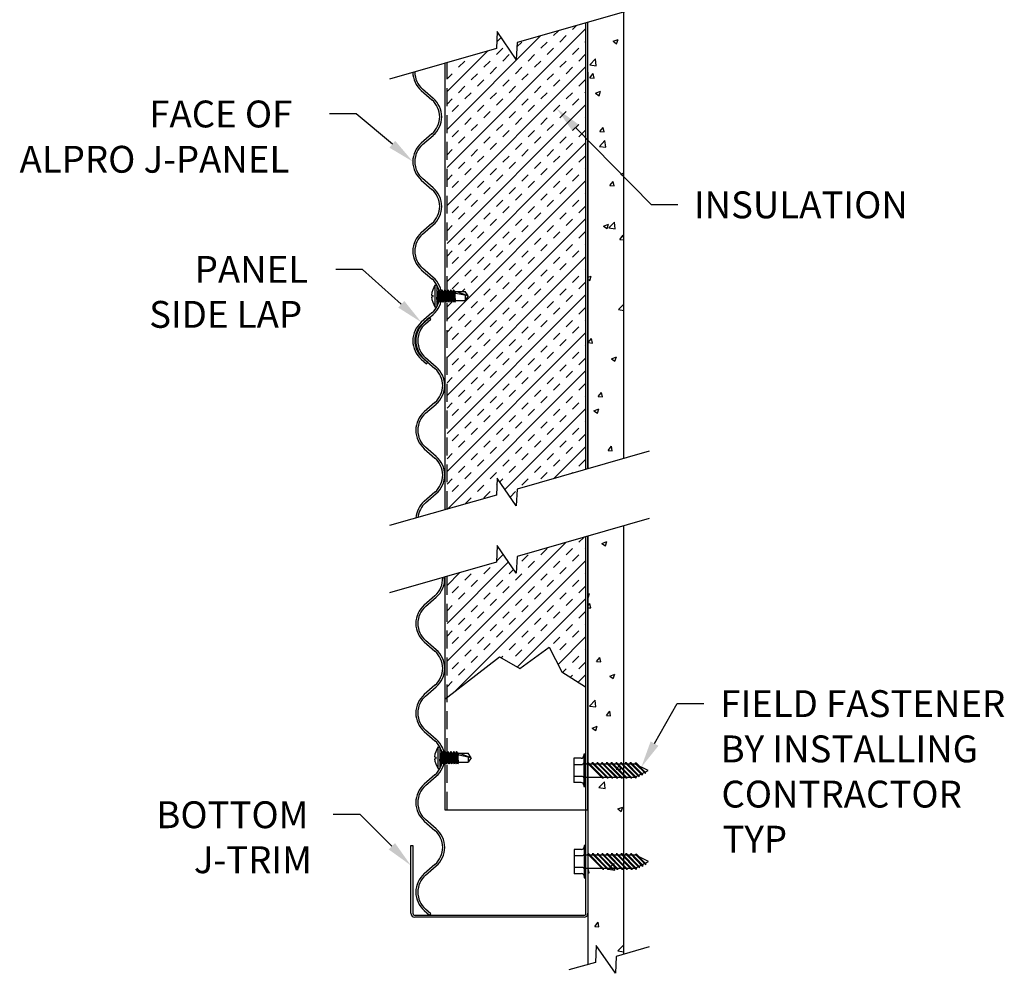
# Model space of a CAD drawing. Units: inches. Extents: x 1.4 to 16.8, y 11.1 to 31.1.
# Drawn here: x 3.1 to 16.8, y 11.1 to 24.4 of the extents above; entities that cross this region are included whole.
import ezdxf

# ---------------------------------------------------------------- set-up
doc = ezdxf.new("R2010")
doc.units = ezdxf.units.IN
doc.header["$MEASUREMENT"] = 0
doc.linetypes.add('HIDDEN', pattern=[0.375, 0.25, -0.125])
doc.linetypes.add('PHANTOM', pattern=[2.5, 1.25, -0.25, 0.25, -0.25, 0.25, -0.25])
doc.layers.get('0').update_dxf_attribs({"linetype": 'CONTINUOUS'})
for name, color, linetype in [('DETAIL', 1, 'CONTINUOUS'), ('DIM', 1, 'CONTINUOUS'), ('HATCH', 2, 'CONTINUOUS'), ('PANEL', 60, 'CONTINUOUS'), ('SECTION', 253, 'PHANTOM')]:
    doc.layers.add(name, color=color, linetype=linetype)
doc.styles.add('STD', font='arial_0.ttf')

msp = doc.modelspace()

# ---------------------------------------------------------------- linework, layer by layer
msp.add_line((10.986, 23.643), (10.986, 18.104))
at = {"color": 4}
for p, q in [((10.958, 11.901), (10.958, 13.346)), ((10.958, 13.346), (10.986, 13.346)), ((10.986, 13.346), (10.986, 11.901)), ((8.513, 12.846), (8.541, 12.846)), ((8.513, 11.901), (8.513, 12.846)), ((8.541, 12.846), (8.541, 11.901)), ((8.569, 11.873), (10.931, 11.873)), ((10.931, 11.846), (8.569, 11.846))]:
    msp.add_line(p, q, dxfattribs=at)
for centre, radius, start, end in [((8.569, 11.901), 0.0552, 180, 270), ((8.569, 11.901), 0.0276, 180, 270), ((10.931, 11.901), 0.0276, 270, 360), ((10.931, 11.901), 0.0552, 270, 360)]:
    msp.add_arc(centre, radius, start, end, dxfattribs=at)
at = {"layer": 'DETAIL'}
for p, q in [((11.486, 18.247), (11.486, 24.48)), ((10.986, 18.104), (10.986, 24.337)), ((10.952, 24.327), (10.952, 18.095)), ((8.986, 23.765), (8.986, 17.532)), ((8.85, 20.669), (8.85, 20.366)), ((8.85, 20.669), (8.874, 20.669)), ((8.874, 20.669), (8.874, 20.366)), ((8.874, 20.669), (8.874, 20.366)), ((8.802, 20.53), (8.826, 20.526)), ((8.802, 20.505), (8.826, 20.51)), ((8.826, 20.51), (8.826, 20.526)), ((8.884, 20.58), (8.874, 20.593)), ((8.879, 20.432), (8.874, 20.499)), ((8.893, 20.455), (8.884, 20.58)), ((8.884, 20.58), (8.894, 20.58)), ((8.908, 20.603), (8.894, 20.58)), ((8.903, 20.455), (8.894, 20.58)), ((8.92, 20.432), (8.908, 20.603)), ((8.925, 20.58), (8.908, 20.603)), ((8.933, 20.455), (8.925, 20.58)), ((8.925, 20.58), (8.935, 20.58)), ((8.948, 20.603), (8.935, 20.58)), ((8.943, 20.455), (8.935, 20.58)), ((8.96, 20.432), (8.948, 20.603)), ((8.965, 20.58), (8.948, 20.603)), ((8.974, 20.455), (8.965, 20.58)), ((8.965, 20.58), (8.975, 20.58)), ((8.989, 20.603), (8.975, 20.58)), ((8.984, 20.455), (8.975, 20.58)), ((9.001, 20.432), (8.989, 20.603)), ((9.006, 20.58), (8.989, 20.603)), ((9.015, 20.455), (9.006, 20.58)), ((9.006, 20.58), (9.016, 20.58)), ((9.03, 20.603), (9.016, 20.58)), ((9.025, 20.455), (9.016, 20.58)), ((9.041, 20.432), (9.03, 20.603)), ((9.047, 20.58), (9.03, 20.603)), ((9.055, 20.455), (9.047, 20.58)), ((9.047, 20.58), (9.057, 20.58)), ((9.07, 20.603), (9.057, 20.58)), ((9.065, 20.455), (9.057, 20.58)), ((9.082, 20.432), (9.07, 20.603)), ((9.087, 20.58), (9.07, 20.603)), ((9.096, 20.455), (9.087, 20.58)), ((9.087, 20.58), (9.097, 20.58)), ((9.111, 20.603), (9.097, 20.58)), ((9.106, 20.455), (9.097, 20.58)), ((9.123, 20.432), (9.111, 20.603)), ((9.128, 20.58), (9.111, 20.603)), ((9.128, 20.58), (9.271, 20.58)), ((9.136, 20.455), (9.128, 20.58)), ((9.312, 20.518), (9.142, 20.58)), ((9.142, 20.554), (9.142, 20.58)), ((9.312, 20.518), (9.142, 20.554)), ((9.312, 20.518), (9.271, 20.58)), ((9.271, 20.527), (9.271, 20.455)), ((9.312, 20.518), (9.271, 20.455)), ((8.85, 20.366), (8.874, 20.366)), ((8.879, 20.432), (8.874, 20.438)), ((8.893, 20.455), (8.879, 20.432)), ((8.893, 20.455), (8.903, 20.455)), ((8.92, 20.432), (8.903, 20.455)), ((8.933, 20.455), (8.92, 20.432)), ((8.933, 20.455), (8.943, 20.455)), ((8.96, 20.432), (8.943, 20.455)), ((8.974, 20.455), (8.96, 20.432)), ((8.974, 20.455), (8.984, 20.455)), ((9.001, 20.432), (8.984, 20.455)), ((9.015, 20.455), (9.001, 20.432)), ((9.015, 20.455), (9.025, 20.455)), ((9.041, 20.432), (9.025, 20.455)), ((9.055, 20.455), (9.041, 20.432)), ((9.055, 20.455), (9.065, 20.455)), ((9.082, 20.432), (9.065, 20.455)), ((9.096, 20.455), (9.082, 20.432)), ((9.096, 20.455), (9.106, 20.455)), ((9.123, 20.432), (9.106, 20.455)), ((9.136, 20.455), (9.123, 20.432)), ((9.136, 20.455), (9.271, 20.455)), ((11.486, 11.329), (11.486, 17.308)), ((10.952, 17.155), (10.952, 13.346)), ((10.986, 17.165), (10.986, 11.186)), ((10.986, 13.346), (10.986, 17.165)), ((8.986, 16.593), (8.986, 13.346)), ((8.892, 14.222), (8.892, 13.92)), ((8.892, 14.222), (8.917, 14.222)), ((8.917, 14.222), (8.917, 13.92)), ((8.917, 14.222), (8.917, 13.92)), ((8.844, 14.083), (8.868, 14.079)), ((8.844, 14.059), (8.868, 14.063)), ((8.868, 14.063), (8.868, 14.079)), ((8.926, 14.134), (8.917, 14.147)), ((8.921, 13.986), (8.917, 14.053)), ((8.935, 14.009), (8.926, 14.134)), ((8.926, 14.134), (8.936, 14.134)), ((8.95, 14.157), (8.936, 14.134)), ((8.945, 14.009), (8.936, 14.134)), ((8.962, 13.986), (8.95, 14.157)), ((8.967, 14.134), (8.95, 14.157)), ((8.975, 14.009), (8.967, 14.134)), ((8.967, 14.134), (8.977, 14.134)), ((8.991, 14.157), (8.977, 14.134)), ((8.985, 14.009), (8.977, 14.134)), ((9.002, 13.986), (8.991, 14.157)), ((9.007, 14.134), (8.991, 14.157)), ((9.016, 14.009), (9.007, 14.134)), ((9.007, 14.134), (9.017, 14.134)), ((9.031, 14.157), (9.017, 14.134)), ((9.026, 14.009), (9.017, 14.134)), ((9.043, 13.986), (9.031, 14.157)), ((9.048, 14.134), (9.031, 14.157)), ((9.057, 14.009), (9.048, 14.134)), ((9.048, 14.134), (9.058, 14.134)), ((9.072, 14.157), (9.058, 14.134)), ((9.067, 14.009), (9.058, 14.134)), ((9.084, 13.986), (9.072, 14.157)), ((9.089, 14.134), (9.072, 14.157)), ((9.097, 14.009), (9.089, 14.134)), ((9.089, 14.134), (9.099, 14.134)), ((9.112, 14.157), (9.099, 14.134)), ((9.107, 14.009), (9.099, 14.134)), ((9.124, 13.986), (9.112, 14.157)), ((9.129, 14.134), (9.112, 14.157)), ((9.138, 14.009), (9.129, 14.134)), ((9.129, 14.134), (9.139, 14.134)), ((9.153, 14.157), (9.139, 14.134)), ((9.148, 14.009), (9.139, 14.134)), ((9.165, 13.986), (9.153, 14.157)), ((9.17, 14.134), (9.153, 14.157)), ((9.17, 14.134), (9.313, 14.134)), ((9.178, 14.009), (9.17, 14.134)), ((9.355, 14.071), (9.185, 14.134)), ((9.185, 14.108), (9.185, 14.134)), ((9.355, 14.071), (9.185, 14.108)), ((9.355, 14.071), (9.313, 14.134)), ((9.313, 14.08), (9.313, 14.009)), ((9.355, 14.071), (9.313, 14.009)), ((10.788, 14.064), (10.788, 13.727)), ((10.891, 14.064), (10.788, 14.064)), ((10.952, 14.121), (10.928, 14.121)), ((10.928, 14.121), (10.928, 13.671)), ((10.952, 13.671), (10.952, 14.121)), ((8.892, 13.92), (8.917, 13.92)), ((8.921, 13.986), (8.917, 13.992)), ((8.935, 14.009), (8.921, 13.986)), ((8.935, 14.009), (8.945, 14.009)), ((8.962, 13.986), (8.945, 14.009)), ((8.975, 14.009), (8.962, 13.986)), ((8.975, 14.009), (8.985, 14.009)), ((9.002, 13.986), (8.985, 14.009)), ((9.016, 14.009), (9.002, 13.986)), ((9.016, 14.009), (9.026, 14.009)), ((9.043, 13.986), (9.026, 14.009)), ((9.057, 14.009), (9.043, 13.986)), ((9.057, 14.009), (9.067, 14.009)), ((9.084, 13.986), (9.067, 14.009)), ((9.097, 14.009), (9.084, 13.986)), ((9.097, 14.009), (9.107, 14.009)), ((9.124, 13.986), (9.107, 14.009)), ((9.138, 14.009), (9.124, 13.986)), ((9.138, 14.009), (9.148, 14.009)), ((9.165, 13.986), (9.148, 14.009)), ((9.178, 14.009), (9.165, 13.986)), ((9.178, 14.009), (9.313, 14.009)), ((10.788, 13.98), (10.909, 13.98)), ((10.952, 13.989), (10.987, 13.989)), ((10.975, 14.001), (11.186, 13.79)), ((10.992, 14.001), (10.975, 14.001)), ((11.202, 13.79), (10.992, 14.001)), ((11.003, 13.989), (11.053, 13.989)), ((11.041, 14.001), (11.252, 13.79)), ((11.058, 14.001), (11.041, 14.001)), ((11.269, 13.79), (11.058, 14.001)), ((11.07, 13.989), (11.119, 13.989)), ((11.108, 14.001), (11.318, 13.79)), ((11.124, 14.001), (11.108, 14.001)), ((11.335, 13.79), (11.124, 14.001)), ((11.136, 13.989), (11.186, 13.989)), ((11.174, 14.001), (11.385, 13.79)), ((11.19, 14.001), (11.174, 14.001)), ((11.401, 13.79), (11.19, 14.001)), ((11.202, 13.989), (11.252, 13.989)), ((11.24, 14.001), (11.451, 13.79)), ((11.257, 14.001), (11.24, 14.001)), ((11.468, 13.79), (11.257, 14.001)), ((11.268, 13.989), (11.318, 13.989)), ((11.306, 14.001), (11.517, 13.79)), ((11.323, 14.001), (11.306, 14.001)), ((11.534, 13.79), (11.323, 14.001)), ((11.335, 13.989), (11.384, 13.989)), ((11.373, 14.001), (11.584, 13.79)), ((11.389, 14.001), (11.373, 14.001)), ((11.6, 13.79), (11.389, 14.001)), ((11.401, 13.989), (11.451, 13.989)), ((11.439, 14.001), (11.65, 13.79)), ((11.456, 14.001), (11.439, 14.001)), ((11.662, 13.795), (11.456, 14.001)), ((11.467, 13.989), (11.517, 13.989)), ((11.505, 14.001), (11.695, 13.812)), ((11.522, 14.001), (11.505, 14.001)), ((11.706, 13.817), (11.522, 14.001)), ((11.534, 13.989), (11.583, 13.989)), ((11.572, 14.001), (11.739, 13.834)), ((11.588, 14.001), (11.572, 14.001)), ((11.75, 13.839), (11.588, 14.001)), ((11.6, 13.989), (11.638, 13.989)), ((11.826, 13.896), (11.638, 13.989)), ((11.657, 13.999), (11.646, 13.993)), ((11.646, 13.993), (11.783, 13.856)), ((11.649, 13.807), (11.826, 13.896)), ((11.794, 13.861), (11.657, 13.999)), ((10.909, 13.811), (10.788, 13.811)), ((10.952, 13.802), (11.174, 13.802)), ((11.186, 13.79), (11.202, 13.79)), ((11.191, 13.802), (11.24, 13.802)), ((11.252, 13.79), (11.269, 13.79)), ((11.257, 13.802), (11.307, 13.802)), ((11.318, 13.79), (11.335, 13.79)), ((11.323, 13.802), (11.373, 13.802)), ((11.385, 13.79), (11.401, 13.79)), ((11.39, 13.802), (11.439, 13.802)), ((11.451, 13.79), (11.468, 13.79)), ((11.456, 13.802), (11.506, 13.802)), ((11.517, 13.79), (11.534, 13.79)), ((11.522, 13.802), (11.572, 13.802)), ((11.584, 13.79), (11.6, 13.79)), ((11.588, 13.802), (11.638, 13.802)), ((11.65, 13.79), (11.662, 13.795)), ((11.695, 13.812), (11.706, 13.817)), ((11.739, 13.834), (11.75, 13.839)), ((11.783, 13.856), (11.794, 13.861)), ((10.891, 13.727), (10.788, 13.727)), ((10.928, 13.671), (10.952, 13.671)), ((8.986, 13.346), (10.986, 13.346)), ((10.794, 12.792), (10.794, 12.454)), ((10.897, 12.792), (10.794, 12.792)), ((10.958, 12.848), (10.934, 12.848)), ((10.934, 12.848), (10.934, 12.398)), ((10.958, 12.398), (10.958, 12.848)), ((10.794, 12.707), (10.915, 12.707)), ((10.958, 12.717), (10.993, 12.717)), ((10.981, 12.729), (11.192, 12.518)), ((10.998, 12.729), (10.981, 12.729)), ((11.208, 12.518), (10.998, 12.729)), ((11.009, 12.717), (11.059, 12.717)), ((11.047, 12.729), (11.258, 12.518)), ((11.064, 12.729), (11.047, 12.729)), ((11.275, 12.518), (11.064, 12.729)), ((11.076, 12.717), (11.125, 12.717)), ((11.114, 12.729), (11.324, 12.518)), ((11.13, 12.729), (11.114, 12.729)), ((11.341, 12.518), (11.13, 12.729)), ((11.142, 12.717), (11.192, 12.717)), ((11.18, 12.729), (11.391, 12.518)), ((11.196, 12.729), (11.18, 12.729)), ((11.407, 12.518), (11.196, 12.729)), ((11.208, 12.717), (11.258, 12.717)), ((11.246, 12.729), (11.457, 12.518)), ((11.263, 12.729), (11.246, 12.729)), ((11.474, 12.518), (11.263, 12.729)), ((11.274, 12.717), (11.324, 12.717)), ((11.312, 12.729), (11.523, 12.518)), ((11.329, 12.729), (11.312, 12.729)), ((11.54, 12.518), (11.329, 12.729)), ((11.341, 12.717), (11.39, 12.717)), ((11.379, 12.729), (11.59, 12.518)), ((11.395, 12.729), (11.379, 12.729)), ((11.606, 12.518), (11.395, 12.729)), ((11.407, 12.717), (11.457, 12.717)), ((11.445, 12.729), (11.656, 12.518)), ((11.462, 12.729), (11.445, 12.729)), ((11.668, 12.523), (11.462, 12.729)), ((11.473, 12.717), (11.523, 12.717)), ((11.511, 12.729), (11.701, 12.539)), ((11.528, 12.729), (11.511, 12.729)), ((11.712, 12.545), (11.528, 12.729)), ((11.54, 12.717), (11.589, 12.717)), ((11.578, 12.729), (11.745, 12.561)), ((11.594, 12.729), (11.578, 12.729)), ((11.756, 12.567), (11.594, 12.729)), ((11.606, 12.717), (11.644, 12.717)), ((11.832, 12.623), (11.644, 12.717)), ((11.663, 12.726), (11.652, 12.721)), ((11.652, 12.721), (11.789, 12.583)), ((11.8, 12.589), (11.663, 12.726)), ((10.915, 12.539), (10.794, 12.539)), ((10.958, 12.529), (11.18, 12.529)), ((11.192, 12.518), (11.208, 12.518)), ((11.197, 12.529), (11.246, 12.529)), ((11.258, 12.518), (11.275, 12.518)), ((11.263, 12.529), (11.313, 12.529)), ((11.324, 12.518), (11.341, 12.518)), ((11.329, 12.529), (11.379, 12.529)), ((11.391, 12.518), (11.407, 12.518)), ((11.396, 12.529), (11.445, 12.529)), ((11.457, 12.518), (11.474, 12.518)), ((11.462, 12.529), (11.512, 12.529)), ((11.523, 12.518), (11.54, 12.518)), ((11.528, 12.529), (11.578, 12.529)), ((11.59, 12.518), (11.606, 12.518)), ((11.594, 12.529), (11.644, 12.529)), ((11.655, 12.535), (11.832, 12.623)), ((11.656, 12.518), (11.668, 12.523)), ((11.701, 12.539), (11.712, 12.545)), ((11.745, 12.561), (11.756, 12.567)), ((11.789, 12.583), (11.8, 12.589)), ((10.897, 12.454), (10.794, 12.454)), ((10.934, 12.398), (10.958, 12.398))]:
    msp.add_line(p, q, dxfattribs=at)
at = {"layer": 'DETAIL', "linetype": 'HIDDEN'}
for p, q in [((9.019, 17.542), (9.019, 23.775)), ((9.019, 13.346), (9.019, 16.603))]:
    msp.add_line(p, q, dxfattribs=at)
at = {"layer": 'DETAIL'}
for centre, radius, start, end in [((9.11, 20.501), 0.309, 147.0891, 174.6395), ((9.11, 20.534), 0.309, 185.3605, 212.9109), ((9.152, 14.055), 0.309, 147.0891, 174.6395), ((9.152, 14.088), 0.309, 185.3605, 212.9109), ((10.891, 14.102), 0.0375, 270, 0), ((10.909, 13.999), 0.0188, 270, 0), ((10.909, 13.792), 0.0188, 0, 90), ((10.891, 13.689), 0.0375, 0, 90), ((10.897, 12.829), 0.0375, 270, 0), ((10.915, 12.726), 0.0188, 270, 0), ((10.915, 12.52), 0.0188, 0, 90), ((10.897, 12.417), 0.0375, 0, 90)]:
    msp.add_arc(centre, radius, start, end, dxfattribs=at)
at = {"layer": 'DIM'}
for points in [[(8.255, 22.635), (7.752, 23.06), (7.377, 23.06)], [(10.812, 22.867), (11.868, 21.793), (12.243, 21.793)], [(8.38, 20.402), (7.84, 20.888), (7.465, 20.888)], [(11.916, 14.269), (12.231, 14.83), (12.606, 14.83)], [(8.249, 12.836), (7.806, 13.28), (7.431, 13.28)]]:
    msp.add_lwpolyline(points, dxfattribs=at)
for points in [[(10.767, 22.823), (10.549, 23.134), (10.856, 22.911)], [(8.295, 22.683), (8.541, 22.393), (8.215, 22.587)], [(8.422, 20.448), (8.659, 20.151), (8.338, 20.355)], [(11.97, 14.239), (11.732, 13.942), (11.861, 14.3)], [(8.293, 12.88), (8.513, 12.57), (8.204, 12.792)]]:
    msp.add_solid(points, dxfattribs=at)
at = {"layer": 'HATCH'}
for p, q in [((9.019, 22.312), (10.952, 24.245)), ((10.505, 24.151), (10.573, 24.219)), ((10.77, 24.239), (10.82, 24.29)), ((9.019, 22.842), (10.325, 24.148)), ((9.712, 24.065), (9.773, 24.127)), ((9.993, 23.993), (10.063, 24.062)), ((10.328, 23.974), (10.416, 24.062)), ((10.593, 24.062), (10.681, 24.151)), ((10.947, 24.062), (10.952, 24.068)), ((9.019, 23.373), (9.583, 23.936)), ((9.709, 23.886), (9.798, 23.974)), ((10.416, 23.886), (10.505, 23.974)), ((10.77, 23.886), (10.858, 23.974)), ((9.179, 23.709), (9.267, 23.797)), ((9.532, 23.709), (9.621, 23.797)), ((9.798, 23.797), (9.886, 23.886)), ((10.151, 23.797), (10.24, 23.886)), ((10.24, 23.709), (10.328, 23.797)), ((10.593, 23.709), (10.681, 23.797)), ((10.858, 23.797), (10.947, 23.886)), ((9.019, 21.782), (10.952, 23.714)), ((9.621, 23.62), (9.709, 23.709)), ((9.974, 23.62), (10.063, 23.709)), ((10.681, 23.62), (10.77, 23.709)), ((9.019, 23.549), (9.091, 23.62)), ((9.356, 23.532), (9.444, 23.62)), ((9.444, 23.444), (9.532, 23.532)), ((9.798, 23.444), (9.886, 23.532)), ((10.063, 23.532), (10.151, 23.62)), ((10.416, 23.532), (10.505, 23.62)), ((10.505, 23.444), (10.593, 23.532)), ((10.858, 23.444), (10.947, 23.532)), ((9.179, 23.355), (9.267, 23.444)), ((9.886, 23.355), (9.974, 23.444)), ((10.24, 23.355), (10.328, 23.444)), ((9.019, 23.196), (9.091, 23.267)), ((9.267, 23.267), (9.356, 23.355)), ((9.621, 23.267), (9.709, 23.355)), ((9.709, 23.179), (9.798, 23.267)), ((10.063, 23.179), (10.151, 23.267)), ((10.328, 23.267), (10.416, 23.355)), ((10.681, 23.267), (10.77, 23.355)), ((10.77, 23.179), (10.858, 23.267)), ((10.947, 23.355), (10.952, 23.361)), ((9.019, 21.251), (10.952, 23.184)), ((9.091, 23.09), (9.179, 23.179)), ((9.444, 23.09), (9.532, 23.179)), ((10.151, 23.09), (10.24, 23.179)), ((10.505, 23.09), (10.593, 23.179)), ((9.267, 22.913), (9.356, 23.002)), ((9.532, 23.002), (9.621, 23.09)), ((9.886, 23.002), (9.974, 23.09)), ((9.974, 22.913), (10.063, 23.002)), ((10.328, 22.913), (10.416, 23.002)), ((10.593, 23.002), (10.681, 23.09)), ((10.947, 23.002), (10.952, 23.007)), ((9.091, 22.737), (9.179, 22.825)), ((9.356, 22.825), (9.444, 22.913)), ((9.709, 22.825), (9.798, 22.913)), ((9.798, 22.737), (9.886, 22.825)), ((10.151, 22.737), (10.24, 22.825)), ((10.416, 22.825), (10.505, 22.913)), ((10.77, 22.825), (10.858, 22.913)), ((10.858, 22.737), (10.947, 22.825)), ((9.179, 22.648), (9.267, 22.737)), ((9.532, 22.648), (9.621, 22.737)), ((10.24, 22.648), (10.328, 22.737)), ((10.593, 22.648), (10.681, 22.737)), ((9.019, 20.721), (10.952, 22.654)), ((9.019, 22.489), (9.091, 22.56)), ((9.356, 22.471), (9.444, 22.56)), ((9.621, 22.56), (9.709, 22.648)), ((9.974, 22.56), (10.063, 22.648)), ((10.063, 22.471), (10.151, 22.56)), ((10.416, 22.471), (10.505, 22.56)), ((10.681, 22.56), (10.77, 22.648)), ((9.444, 22.383), (9.532, 22.471)), ((9.798, 22.383), (9.886, 22.471)), ((10.505, 22.383), (10.593, 22.471)), ((10.858, 22.383), (10.947, 22.471)), ((9.179, 22.295), (9.267, 22.383)), ((9.267, 22.206), (9.356, 22.295)), ((9.621, 22.206), (9.709, 22.295)), ((9.886, 22.295), (9.974, 22.383)), ((10.24, 22.295), (10.328, 22.383)), ((10.328, 22.206), (10.416, 22.295)), ((10.681, 22.206), (10.77, 22.295)), ((10.947, 22.295), (10.952, 22.3)), ((9.019, 22.135), (9.091, 22.206)), ((9.709, 22.118), (9.798, 22.206)), ((10.063, 22.118), (10.151, 22.206)), ((10.77, 22.118), (10.858, 22.206)), ((9.019, 20.191), (10.952, 22.123)), ((9.091, 22.03), (9.179, 22.118)), ((9.444, 22.03), (9.532, 22.118)), ((9.532, 21.941), (9.621, 22.03)), ((9.886, 21.941), (9.974, 22.03)), ((10.151, 22.03), (10.24, 22.118)), ((10.505, 22.03), (10.593, 22.118)), ((10.593, 21.941), (10.681, 22.03)), ((9.267, 21.853), (9.356, 21.941)), ((9.974, 21.853), (10.063, 21.941)), ((10.328, 21.853), (10.416, 21.941)), ((10.947, 21.941), (10.952, 21.947)), ((9.091, 21.676), (9.179, 21.764)), ((9.356, 21.764), (9.444, 21.853)), ((9.709, 21.764), (9.798, 21.853)), ((9.798, 21.676), (9.886, 21.764)), ((10.151, 21.676), (10.24, 21.764)), ((10.416, 21.764), (10.505, 21.853)), ((10.77, 21.764), (10.858, 21.853)), ((10.858, 21.676), (10.947, 21.764)), ((9.019, 19.66), (10.952, 21.593)), ((9.179, 21.588), (9.267, 21.676)), ((9.532, 21.588), (9.621, 21.676)), ((9.621, 21.499), (9.709, 21.588)), ((9.974, 21.499), (10.063, 21.588)), ((10.24, 21.588), (10.328, 21.676)), ((10.593, 21.588), (10.681, 21.676)), ((10.681, 21.499), (10.77, 21.588)), ((9.019, 21.428), (9.091, 21.499)), ((9.356, 21.411), (9.444, 21.499)), ((10.063, 21.411), (10.151, 21.499)), ((10.416, 21.411), (10.505, 21.499)), ((9.179, 21.234), (9.267, 21.322)), ((9.444, 21.322), (9.532, 21.411)), ((9.798, 21.322), (9.886, 21.411)), ((9.886, 21.234), (9.974, 21.322)), ((10.24, 21.234), (10.328, 21.322)), ((10.505, 21.322), (10.593, 21.411)), ((10.858, 21.322), (10.947, 21.411)), ((9.267, 21.146), (9.356, 21.234)), ((9.621, 21.146), (9.709, 21.234)), ((10.328, 21.146), (10.416, 21.234)), ((10.681, 21.146), (10.77, 21.234)), ((10.947, 21.234), (10.952, 21.239)), ((9.019, 21.074), (9.091, 21.146)), ((9.019, 19.13), (10.952, 21.063)), ((9.091, 20.969), (9.179, 21.057)), ((9.444, 20.969), (9.532, 21.057)), ((9.709, 21.057), (9.798, 21.146)), ((10.063, 21.057), (10.151, 21.146)), ((10.151, 20.969), (10.24, 21.057)), ((10.505, 20.969), (10.593, 21.057)), ((10.77, 21.057), (10.858, 21.146)), ((9.532, 20.88), (9.621, 20.969)), ((9.886, 20.88), (9.974, 20.969)), ((10.593, 20.88), (10.681, 20.969)), ((9.267, 20.792), (9.356, 20.88)), ((9.356, 20.704), (9.444, 20.792)), ((9.709, 20.704), (9.798, 20.792)), ((9.974, 20.792), (10.063, 20.88)), ((10.328, 20.792), (10.416, 20.88)), ((10.416, 20.704), (10.505, 20.792)), ((10.77, 20.704), (10.858, 20.792)), ((10.947, 20.88), (10.952, 20.886)), ((9.091, 20.615), (9.179, 20.704)), ((9.798, 20.615), (9.886, 20.704)), ((10.151, 20.615), (10.24, 20.704)), ((10.858, 20.615), (10.947, 20.704)), ((9.019, 18.6), (10.952, 20.532)), ((9.232, 20.58), (9.267, 20.615)), ((9.532, 20.527), (9.621, 20.615)), ((9.621, 20.439), (9.709, 20.527)), ((9.974, 20.439), (10.063, 20.527)), ((10.24, 20.527), (10.328, 20.615)), ((10.593, 20.527), (10.681, 20.615)), ((10.681, 20.439), (10.77, 20.527)), ((9.019, 20.367), (9.085, 20.433)), ((9.086, 20.434), (9.091, 20.439)), ((9.356, 20.35), (9.444, 20.439)), ((9.444, 20.262), (9.532, 20.35)), ((9.798, 20.262), (9.886, 20.35)), ((10.063, 20.35), (10.151, 20.439)), ((10.416, 20.35), (10.505, 20.439)), ((10.505, 20.262), (10.593, 20.35)), ((10.858, 20.262), (10.947, 20.35)), ((9.179, 20.173), (9.267, 20.262)), ((9.886, 20.173), (9.974, 20.262)), ((10.24, 20.173), (10.328, 20.262)), ((9.019, 20.014), (9.091, 20.085)), ((9.267, 20.085), (9.356, 20.173)), ((9.621, 20.085), (9.709, 20.173)), ((9.709, 19.997), (9.798, 20.085)), ((10.063, 19.997), (10.151, 20.085)), ((10.328, 20.085), (10.416, 20.173)), ((10.681, 20.085), (10.77, 20.173)), ((10.77, 19.997), (10.858, 20.085)), ((10.947, 20.173), (10.952, 20.179)), ((9.019, 18.069), (10.952, 20.002)), ((9.091, 19.908), (9.179, 19.997)), ((9.444, 19.908), (9.532, 19.997)), ((10.151, 19.908), (10.24, 19.997)), ((10.505, 19.908), (10.593, 19.997)), ((9.267, 19.731), (9.356, 19.82)), ((9.532, 19.82), (9.621, 19.908)), ((9.886, 19.82), (9.974, 19.908)), ((9.974, 19.731), (10.063, 19.82)), ((10.328, 19.731), (10.416, 19.82)), ((10.593, 19.82), (10.681, 19.908)), ((10.947, 19.82), (10.952, 19.825)), ((9.356, 19.643), (9.444, 19.731)), ((9.709, 19.643), (9.798, 19.731)), ((10.416, 19.643), (10.505, 19.731)), ((10.77, 19.643), (10.858, 19.731)), ((9.091, 19.555), (9.179, 19.643)), ((9.179, 19.466), (9.267, 19.555)), ((9.532, 19.466), (9.621, 19.555)), ((9.798, 19.555), (9.886, 19.643)), ((10.151, 19.555), (10.24, 19.643)), ((10.24, 19.466), (10.328, 19.555)), ((10.593, 19.466), (10.681, 19.555)), ((10.858, 19.555), (10.947, 19.643)), ((9.024, 17.543), (10.952, 19.472)), ((9.621, 19.378), (9.709, 19.466)), ((9.974, 19.378), (10.063, 19.466)), ((10.681, 19.378), (10.77, 19.466)), ((9.019, 19.307), (9.091, 19.378)), ((9.356, 19.289), (9.444, 19.378)), ((9.444, 19.201), (9.532, 19.289)), ((9.798, 19.201), (9.886, 19.289)), ((10.063, 19.289), (10.151, 19.378)), ((10.416, 19.289), (10.505, 19.378)), ((10.505, 19.201), (10.593, 19.289)), ((10.858, 19.201), (10.947, 19.289)), ((9.179, 19.113), (9.267, 19.201)), ((9.267, 19.024), (9.356, 19.113)), ((9.621, 19.024), (9.709, 19.113)), ((9.886, 19.113), (9.974, 19.201)), ((10.24, 19.113), (10.328, 19.201)), ((10.328, 19.024), (10.416, 19.113)), ((10.681, 19.024), (10.77, 19.113)), ((10.947, 19.113), (10.952, 19.118)), ((9.019, 18.953), (9.091, 19.024)), ((9.709, 18.936), (9.798, 19.024)), ((10.063, 18.936), (10.151, 19.024)), ((10.77, 18.936), (10.858, 19.024)), ((9.091, 18.848), (9.179, 18.936)), ((9.444, 18.848), (9.532, 18.936)), ((9.532, 18.759), (9.621, 18.848)), ((9.827, 17.816), (10.952, 18.941)), ((9.886, 18.759), (9.974, 18.848)), ((10.151, 18.848), (10.24, 18.936)), ((10.505, 18.848), (10.593, 18.936)), ((10.593, 18.759), (10.681, 18.848)), ((9.267, 18.671), (9.356, 18.759)), ((9.974, 18.671), (10.063, 18.759)), ((10.328, 18.671), (10.416, 18.759)), ((10.947, 18.759), (10.952, 18.765)), ((9.091, 18.494), (9.179, 18.582)), ((9.356, 18.582), (9.444, 18.671)), ((9.709, 18.582), (9.798, 18.671)), ((9.798, 18.494), (9.886, 18.582)), ((10.151, 18.494), (10.24, 18.582)), ((10.416, 18.582), (10.505, 18.671)), ((10.77, 18.582), (10.858, 18.671)), ((10.858, 18.494), (10.947, 18.582)), ((9.179, 18.406), (9.267, 18.494)), ((9.532, 18.406), (9.621, 18.494)), ((10.24, 18.406), (10.328, 18.494)), ((10.593, 18.406), (10.681, 18.494)), ((9.019, 18.246), (9.091, 18.317)), ((9.356, 18.229), (9.444, 18.317)), ((9.621, 18.317), (9.709, 18.406)), ((9.974, 18.317), (10.063, 18.406)), ((10.063, 18.229), (10.151, 18.317)), ((10.416, 18.229), (10.505, 18.317)), ((10.509, 17.968), (10.952, 18.411)), ((10.681, 18.317), (10.77, 18.406)), ((9.444, 18.14), (9.532, 18.229)), ((9.798, 18.14), (9.886, 18.229)), ((10.505, 18.14), (10.593, 18.229)), ((10.858, 18.14), (10.947, 18.229)), ((9.179, 18.052), (9.267, 18.14)), ((9.267, 17.964), (9.356, 18.052)), ((9.621, 17.964), (9.709, 18.052)), ((9.886, 18.052), (9.974, 18.14)), ((10.24, 18.052), (10.328, 18.14)), ((10.328, 17.964), (10.416, 18.052)), ((10.757, 18.039), (10.77, 18.052)), ((9.019, 17.892), (9.091, 17.964)), ((9.091, 17.787), (9.179, 17.875)), ((9.444, 17.787), (9.532, 17.875)), ((9.709, 17.875), (9.714, 17.88)), ((9.755, 17.921), (9.798, 17.964)), ((10.063, 17.875), (10.151, 17.964)), ((9.532, 17.698), (9.621, 17.787)), ((9.899, 17.711), (9.974, 17.787)), ((9.271, 17.614), (9.356, 17.698)), ((9.974, 17.61), (9.987, 17.623)), ((9.019, 15.418), (10.679, 17.077)), ((10.858, 17.08), (10.927, 17.148)), ((10.328, 16.903), (10.416, 16.991)), ((10.681, 16.903), (10.77, 16.991)), ((10.947, 16.991), (10.952, 16.997)), ((9.019, 15.948), (9.876, 16.805)), ((9.142, 15.01), (10.952, 16.82)), ((9.709, 16.815), (9.798, 16.903)), ((10.063, 16.815), (10.151, 16.903)), ((10.151, 16.726), (10.24, 16.815)), ((10.505, 16.726), (10.593, 16.815)), ((10.77, 16.815), (10.858, 16.903)), ((9.019, 16.478), (9.194, 16.653)), ((9.267, 16.549), (9.356, 16.638)), ((9.532, 16.638), (9.621, 16.726)), ((9.886, 16.638), (9.948, 16.7)), ((9.974, 16.549), (10.063, 16.638)), ((10.328, 16.549), (10.416, 16.638)), ((10.593, 16.638), (10.681, 16.726)), ((10.947, 16.638), (10.952, 16.643)), ((9.356, 16.461), (9.444, 16.549)), ((9.709, 16.461), (9.798, 16.549)), ((10.416, 16.461), (10.505, 16.549)), ((10.77, 16.461), (10.858, 16.549)), ((9.091, 16.373), (9.179, 16.461)), ((9.179, 16.284), (9.267, 16.373)), ((9.532, 16.284), (9.621, 16.373)), ((9.798, 16.373), (9.886, 16.461)), ((10.151, 16.373), (10.24, 16.461)), ((10.24, 16.284), (10.328, 16.373)), ((10.593, 16.284), (10.681, 16.373)), ((10.858, 16.373), (10.947, 16.461)), ((9.621, 16.196), (9.709, 16.284)), ((9.974, 16.196), (10.063, 16.284)), ((9.999, 15.337), (10.952, 16.29)), ((10.681, 16.196), (10.77, 16.284)), ((9.019, 16.125), (9.091, 16.196)), ((9.356, 16.107), (9.444, 16.196)), ((9.444, 16.019), (9.532, 16.107)), ((9.798, 16.019), (9.886, 16.107)), ((10.063, 16.107), (10.151, 16.196)), ((10.416, 16.107), (10.505, 16.196)), ((10.505, 16.019), (10.593, 16.107)), ((10.858, 16.019), (10.947, 16.107)), ((9.179, 15.931), (9.267, 16.019)), ((9.886, 15.931), (9.974, 16.019)), ((10.24, 15.931), (10.328, 16.019)), ((9.019, 15.771), (9.091, 15.842)), ((9.267, 15.842), (9.356, 15.931)), ((9.621, 15.842), (9.709, 15.931)), ((9.709, 15.754), (9.798, 15.842)), ((10.063, 15.754), (10.151, 15.842)), ((10.328, 15.842), (10.416, 15.931)), ((10.681, 15.842), (10.77, 15.931)), ((10.77, 15.754), (10.858, 15.842)), ((10.947, 15.931), (10.952, 15.936)), ((9.091, 15.666), (9.179, 15.754)), ((9.444, 15.666), (9.532, 15.754)), ((10.151, 15.666), (10.24, 15.754)), ((10.505, 15.666), (10.593, 15.754)), ((10.568, 15.375), (10.952, 15.759)), ((9.267, 15.489), (9.356, 15.577)), ((9.532, 15.577), (9.621, 15.666)), ((9.886, 15.577), (9.974, 15.666)), ((9.974, 15.489), (10.063, 15.577)), ((10.593, 15.577), (10.681, 15.666)), ((10.947, 15.577), (10.952, 15.583)), ((9.091, 15.312), (9.179, 15.4)), ((9.356, 15.4), (9.444, 15.489)), ((9.776, 15.467), (9.798, 15.489)), ((10.77, 15.4), (10.858, 15.489)), ((10.858, 15.312), (10.947, 15.4)), ((9.179, 15.224), (9.267, 15.312)), ((10.633, 15.264), (10.681, 15.312)), ((9.019, 15.064), (9.091, 15.135)), ((10.741, 15.195), (10.77, 15.224)), ((10.849, 15.126), (10.952, 15.229))]:
    msp.add_line(p, q, dxfattribs=at)
at = {"layer": 'HATCH', "color": 1}
for p, q in [((11.336, 24.072), (11.406, 24.099)), ((11.336, 24.072), (11.386, 24.038)), ((11.386, 24.038), (11.406, 24.099)), ((11.013, 23.746), (11.091, 23.827)), ((11.102, 23.732), (11.091, 23.827)), ((11.013, 23.746), (11.102, 23.732)), ((11.012, 23.564), (11.061, 23.622)), ((11.012, 23.564), (11.072, 23.559)), ((11.072, 23.559), (11.061, 23.622)), ((11.093, 23.347), (11.163, 23.374)), ((11.143, 23.313), (11.163, 23.374)), ((11.093, 23.347), (11.143, 23.313)), ((11.151, 22.812), (11.199, 22.87)), ((11.211, 22.807), (11.199, 22.87)), ((11.146, 22.606), (11.224, 22.688)), ((11.151, 22.812), (11.211, 22.807)), ((11.235, 22.593), (11.224, 22.688)), ((11.146, 22.606), (11.235, 22.593)), ((11.446, 22.219), (11.486, 22.234)), ((11.446, 22.219), (11.486, 22.192)), ((11.29, 22.06), (11.338, 22.117)), ((11.29, 22.06), (11.35, 22.055)), ((11.35, 22.055), (11.338, 22.117)), ((11.203, 21.494), (11.273, 21.521)), ((11.203, 21.494), (11.253, 21.46)), ((11.253, 21.46), (11.273, 21.521)), ((11.279, 21.467), (11.357, 21.548)), ((11.279, 21.467), (11.368, 21.453)), ((11.368, 21.453), (11.357, 21.548)), ((11.429, 21.308), (11.477, 21.365)), ((11.429, 21.308), (11.486, 21.303)), ((11.486, 21.318), (11.477, 21.365)), ((10.986, 20.779), (11.03, 20.796)), ((11.01, 20.735), (11.03, 20.796)), ((10.986, 20.751), (11.01, 20.735)), ((11.411, 20.327), (11.486, 20.405)), ((11.411, 20.327), (11.486, 20.316)), ((10.989, 19.866), (11.037, 19.924)), ((10.989, 19.866), (11.049, 19.861)), ((11.049, 19.861), (11.037, 19.924)), ((11.313, 19.641), (11.383, 19.668)), ((11.363, 19.607), (11.383, 19.668)), ((11.313, 19.641), (11.363, 19.607)), ((11.128, 19.114), (11.176, 19.171)), ((11.128, 19.114), (11.187, 19.109)), ((11.188, 19.109), (11.176, 19.171)), ((11.07, 18.916), (11.14, 18.943)), ((11.07, 18.916), (11.12, 18.882)), ((11.12, 18.882), (11.14, 18.943)), ((11.266, 18.362), (11.315, 18.419)), ((11.266, 18.362), (11.326, 18.357)), ((11.326, 18.357), (11.315, 18.419)), ((11.18, 17.063), (11.25, 17.09)), ((11.18, 17.063), (11.23, 17.029)), ((11.23, 17.029), (11.25, 17.09)), ((10.986, 16.356), (11.007, 16.365)), ((10.987, 16.304), (11.007, 16.365)), ((10.986, 16.305), (10.987, 16.304)), ((10.986, 16.192), (11.014, 16.225)), ((11.025, 16.163), (11.014, 16.225)), ((10.986, 16.166), (11.025, 16.163)), ((11.104, 15.416), (11.152, 15.473)), ((11.104, 15.416), (11.164, 15.411)), ((11.164, 15.411), (11.152, 15.473)), ((11.291, 15.21), (11.361, 15.237)), ((11.291, 15.21), (11.34, 15.176)), ((11.34, 15.176), (11.361, 15.237)), ((11.007, 14.794), (11.085, 14.876)), ((11.096, 14.781), (11.085, 14.876)), ((11.007, 14.794), (11.096, 14.781)), ((11.243, 14.664), (11.291, 14.721)), ((11.303, 14.658), (11.291, 14.721)), ((11.243, 14.664), (11.303, 14.658)), ((11.047, 14.485), (11.117, 14.512)), ((11.047, 14.485), (11.097, 14.451)), ((11.097, 14.451), (11.117, 14.512)), ((11.382, 13.911), (11.43, 13.969)), ((11.382, 13.911), (11.441, 13.906)), ((11.441, 13.906), (11.43, 13.969)), ((11.139, 13.655), (11.217, 13.736)), ((11.139, 13.655), (11.228, 13.641)), ((11.228, 13.641), (11.217, 13.736)), ((11.401, 13.357), (11.471, 13.384)), ((11.401, 13.357), (11.451, 13.323)), ((11.451, 13.323), (11.471, 13.384)), ((10.986, 12.522), (10.99, 12.527)), ((11.002, 12.464), (10.99, 12.527)), ((11.272, 12.515), (11.349, 12.595)), ((11.272, 12.515), (11.361, 12.501)), ((11.361, 12.501), (11.35, 12.594)), ((10.986, 12.466), (11.002, 12.465)), ((11.081, 11.718), (11.129, 11.775)), ((11.081, 11.718), (11.14, 11.712)), ((11.14, 11.712), (11.129, 11.775)), ((11.405, 11.376), (11.482, 11.457)), ((11.486, 11.429), (11.482, 11.457)), ((11.405, 11.376), (11.486, 11.363))]:
    msp.add_line(p, q, dxfattribs=at)
at = {"layer": 'PANEL'}
for p, q in [((8.659, 23.384), (8.808, 23.255)), ((8.826, 23.276), (8.677, 23.405)), ((8.808, 22.78), (8.659, 22.651)), ((8.677, 22.63), (8.826, 22.759)), ((8.659, 22.134), (8.808, 22.005)), ((8.826, 22.026), (8.677, 22.155)), ((8.808, 21.53), (8.659, 21.401)), ((8.677, 21.38), (8.826, 21.509)), ((8.826, 20.776), (8.677, 20.905)), ((8.659, 20.884), (8.808, 20.755)), ((8.808, 20.28), (8.659, 20.151)), ((8.677, 20.13), (8.826, 20.259)), ((8.775, 20.215), (8.701, 20.151)), ((8.793, 20.195), (8.775, 20.215)), ((8.719, 20.13), (8.793, 20.195)), ((8.659, 19.634), (8.733, 19.57)), ((8.751, 19.59), (8.677, 19.655)), ((8.701, 19.634), (8.85, 19.505)), ((8.868, 19.526), (8.719, 19.655)), ((8.733, 19.57), (8.751, 19.59)), ((8.85, 19.03), (8.701, 18.901)), ((8.719, 18.88), (8.868, 19.009)), ((8.701, 18.384), (8.85, 18.255)), ((8.868, 18.276), (8.719, 18.405)), ((8.85, 17.78), (8.701, 17.651)), ((8.719, 17.63), (8.868, 17.759)), ((8.85, 16.334), (8.701, 16.204)), ((8.719, 16.183), (8.868, 16.313)), ((8.701, 15.688), (8.85, 15.558)), ((8.868, 15.579), (8.719, 15.709)), ((8.85, 15.084), (8.701, 14.954)), ((8.719, 14.933), (8.868, 15.063)), ((8.701, 14.438), (8.85, 14.308)), ((8.868, 14.329), (8.719, 14.459)), ((8.85, 13.834), (8.701, 13.704)), ((8.719, 13.683), (8.868, 13.813)), ((8.868, 13.079), (8.719, 13.209)), ((8.701, 13.188), (8.85, 13.058)), ((8.85, 12.584), (8.701, 12.454)), ((8.719, 12.433), (8.868, 12.563)), ((8.701, 11.938), (8.775, 11.873)), ((8.793, 11.894), (8.719, 11.959)), ((8.775, 11.873), (8.793, 11.894))]:
    msp.add_line(p, q, dxfattribs=at)
for centre, radius, start, end in [((8.883, 23.643), 0.342, 180, 229.0116), ((8.883, 23.643), 0.314, 180, 229.0116), ((8.602, 23.018), 0.314, 310.9884, 49.0116), ((8.602, 23.018), 0.342, 310.9884, 49.0116), ((8.883, 22.393), 0.342, 130.9884, 229.0116), ((8.883, 22.393), 0.314, 130.9884, 229.0116), ((8.602, 21.768), 0.314, 310.9884, 49.0116), ((8.602, 21.768), 0.342, 310.9884, 49.0116), ((8.883, 21.143), 0.342, 130.9884, 229.0116), ((8.883, 21.143), 0.314, 130.9884, 229.0116), ((8.602, 20.518), 0.342, 310.9884, 49.0116), ((8.602, 20.518), 0.314, 310.9884, 49.0116), ((8.883, 19.893), 0.342, 130.9884, 229.0116), ((8.883, 19.893), 0.314, 130.9884, 229.0116), ((8.925, 19.893), 0.342, 130.9884, 229.0116), ((8.925, 19.893), 0.314, 130.9884, 229.0116), ((8.644, 19.268), 0.342, 310.9884, 49.0116), ((8.644, 19.268), 0.314, 310.9884, 49.0116), ((8.925, 18.643), 0.342, 130.9884, 229.0116), ((8.925, 18.643), 0.314, 130.9884, 229.0116), ((8.644, 18.018), 0.314, 310.9884, 49.0116), ((8.644, 18.018), 0.342, 310.9884, 49.0116), ((8.925, 17.393), 0.342, 130.9884, 175.7897), ((8.925, 17.393), 0.314, 130.9884, 173.931), ((8.644, 16.571), 0.314, 310.9884, 2.6174), ((8.644, 16.571), 0.342, 310.9884, 3.7113), ((8.925, 15.946), 0.342, 130.9884, 229.0116), ((8.925, 15.946), 0.314, 130.9884, 229.0116), ((8.644, 15.321), 0.314, 310.9884, 49.0116), ((8.644, 15.321), 0.342, 310.9884, 49.0116), ((8.925, 14.696), 0.342, 130.9884, 229.0116), ((8.925, 14.696), 0.314, 130.9884, 229.0116), ((8.644, 14.071), 0.314, 310.9884, 49.0116), ((8.644, 14.071), 0.342, 310.9884, 49.0116), ((8.925, 13.446), 0.342, 130.9884, 229.0116), ((8.925, 13.446), 0.314, 130.9884, 229.0116), ((8.644, 12.821), 0.342, 310.9884, 49.0116), ((8.644, 12.821), 0.314, 310.9884, 49.0116), ((8.925, 12.196), 0.342, 130.9884, 229.0116), ((8.925, 12.196), 0.314, 130.9884, 229.0116)]:
    msp.add_arc(centre, radius, start, end, dxfattribs=at)
at = {"layer": 'SECTION', "color": 4, "linetype": 'Continuous'}
for p, q in [((11.842, 24.582), (9.996, 24.054)), ((9.718, 24.207), (9.708, 23.972)), ((9.985, 23.818), (9.718, 24.207)), ((9.708, 23.972), (8.214, 23.545)), ((9.996, 24.054), (9.985, 23.818)), ((11.842, 18.349), (9.996, 17.821)), ((9.718, 17.974), (9.708, 17.739)), ((9.985, 17.586), (9.718, 17.974)), ((9.708, 17.739), (8.214, 17.312)), ((9.996, 17.821), (9.985, 17.586)), ((11.842, 17.41), (9.996, 16.882)), ((9.718, 17.035), (9.708, 16.8)), ((9.985, 16.647), (9.718, 17.035)), ((9.708, 16.8), (8.214, 16.373)), ((9.996, 16.882), (9.985, 16.647)), ((10.033, 15.317), (10.444, 15.614)), ((10.444, 15.614), (10.621, 15.271)), ((8.986, 14.889), (9.75, 15.482)), ((9.75, 15.482), (10.033, 15.317)), ((10.621, 15.271), (10.952, 15.061)), ((11.102, 11.452), (11.092, 11.216)), ((11.369, 11.063), (11.102, 11.452)), ((11.842, 11.431), (11.38, 11.299)), ((11.38, 11.299), (11.369, 11.063)), ((11.092, 11.216), (10.718, 11.11))]:
    msp.add_line(p, q, dxfattribs=at)

# ---------------------------------------------------------------- texts
at = {"layer": 'DIM', "style": 'STD'}
for s, p in [('FACE OF', (4.861, 22.87)), ('ALPRO J-PANEL', (3.05, 22.238)), ('INSULATION', (12.464, 21.602)), ('PANEL', (5.496, 20.701)), ('SIDE LAP', (4.86, 20.073)), ('FIELD FASTENER', (12.833, 14.64)), ('BY INSTALLING', (12.838, 14.008)), ('CONTRACTOR', (12.85, 13.377)), ('BOTTOM', (4.96, 13.089)), ('TYP', (12.864, 12.748)), ('J-TRIM', (5.484, 12.461))]:
    msp.add_text(s, height=0.375, dxfattribs=at).set_placement(p)

doc.saveas('drawing.dxf')
